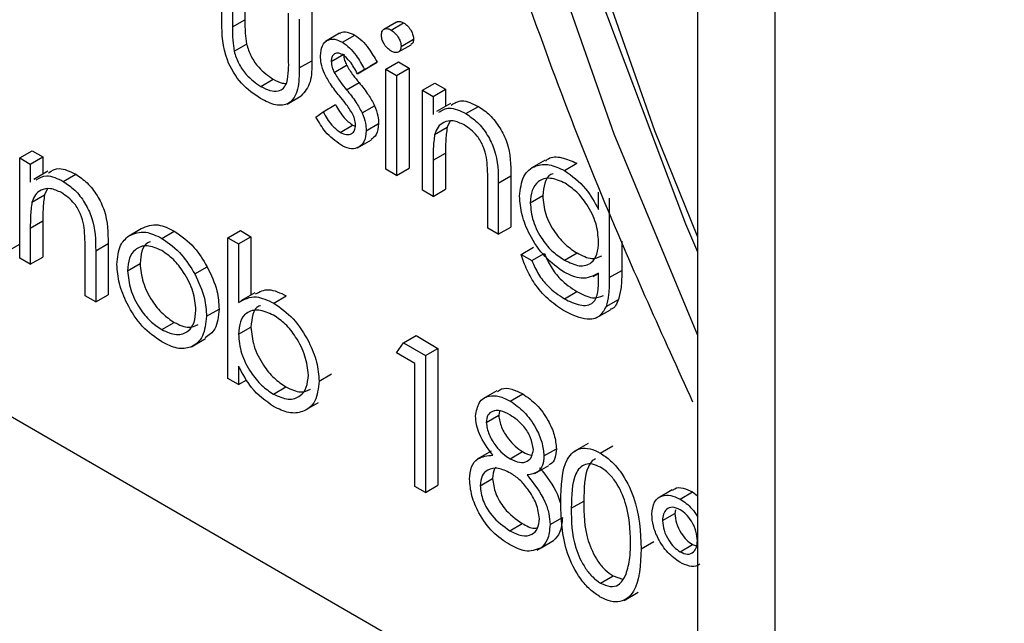
# Model space of a CAD drawing. Units: millimetres. Extents: x 5 to 415, y 5 to 292.
# Drawn here: x 318 to 319, y 217 to 218 of the extents above; entities that cross this region are included whole.
import ezdxf

# ---------------------------------------------------------------- set-up
doc = ezdxf.new("R2010")
doc.units = ezdxf.units.MM

msp = doc.modelspace()

# ---------------------------------------------------------------- linework, layer by layer
at = {"color": 7, "linetype": 'Continuous', "lineweight": 25}
for p, q in [((315.2658, 218.9795), (318.3776, 217.1831)), ((318.3776, 218.895), (318.3776, 216.4727)), ((318.4654, 218.7725), (318.4654, 216.3503)), ((318.4654, 218.7451), (318.4654, 216.3781)), ((317.8386, 218.0788), (317.8386, 218.133)), ((317.8648, 218.1342), (317.8648, 218.0816)), ((317.8506, 218.126), (317.8506, 218.0734)), ((317.9143, 218.0366), (317.9143, 218.0892)), ((317.9405, 218.0904), (317.9405, 218.0352)), ((317.8506, 218.0734), (317.8648, 218.0816)), ((317.9264, 218.0823), (317.9264, 218.0271)), ((318.0365, 218.0789), (318.0223, 218.0707)), ((318.0305, 218.0699), (318.0447, 218.078)), ((317.972, 218.0662), (317.9561, 218.057)), ((317.9753, 218.056), (317.9895, 218.0642)), ((317.8525, 218.0458), (317.8667, 218.054)), ((318.0389, 218.0452), (318.0531, 218.0533)), ((318.0418, 218.0514), (318.0559, 218.0595)), ((317.9626, 218.0342), (317.9767, 218.0424)), ((317.9264, 218.0271), (317.9405, 218.0352)), ((317.9659, 218.022), (317.98, 218.0301)), ((317.9923, 218.0204), (318.0064, 218.0285)), ((318.0005, 218.0254), (318.0146, 218.0335)), ((318.0146, 218.0335), (318.0064, 218.0285)), ((318.0246, 218.0256), (318.0387, 218.0338)), ((318.0387, 218.0338), (318.0508, 218.0268)), ((318.0005, 218.0254), (317.9923, 218.0204)), ((318.0246, 218.0256), (318.0366, 218.0186)), ((318.0246, 217.9122), (318.0246, 218.0256)), ((318.0366, 218.0186), (318.0508, 218.0268)), ((318.0366, 218.0186), (318.0366, 217.9053)), ((318.0508, 218.0268), (318.0508, 217.9134)), ((317.8827, 218.0061), (317.8968, 218.0142)), ((317.9799, 218.0022), (317.9941, 218.0104)), ((318.0659, 218.0017), (318.0801, 218.0099)), ((318.0801, 218.0099), (318.0921, 218.0029)), ((317.9127, 217.9861), (317.9286, 217.9953)), ((318.0659, 218.0017), (318.078, 217.9948)), ((318.0659, 217.8884), (318.0659, 218.0017)), ((318.078, 217.9948), (318.0921, 218.0029)), ((318.078, 217.9948), (318.078, 217.9743)), ((318.0921, 218.0029), (318.0921, 217.9835)), ((317.9533, 217.9772), (317.9675, 217.9854)), ((317.9976, 217.9761), (318.0118, 217.9842)), ((318.0978, 217.9867), (318.0819, 217.9776)), ((318.1153, 217.9752), (318.1295, 217.9834)), ((317.9453, 217.9713), (317.9533, 217.9772)), ((317.9728, 217.954), (317.9869, 217.9622)), ((317.9869, 217.9622), (317.9899, 217.9611)), ((318.0022, 217.9559), (318.0163, 217.9641)), ((318.097, 217.9663), (318.094, 217.9599)), ((318.0798, 217.9517), (318.094, 217.9599)), ((317.9922, 217.9364), (318.0081, 217.9456)), ((317.6095, 217.925), (317.6236, 217.9332)), ((317.6236, 217.9332), (317.6357, 217.9262)), ((318.078, 217.9224), (318.0921, 217.9305)), ((318.0921, 217.9305), (318.0921, 217.8896)), ((317.6095, 217.925), (317.6215, 217.918)), ((317.6095, 217.8116), (317.6095, 217.925)), ((317.6215, 217.918), (317.6357, 217.9262)), ((317.6215, 217.918), (317.6215, 217.8976)), ((317.6357, 217.9262), (317.6357, 217.9068)), ((318.078, 217.9224), (318.078, 217.8814)), ((318.205, 217.9225), (318.1891, 217.9133)), ((318.2269, 217.9108), (318.241, 217.919)), ((317.6413, 217.91), (317.6254, 217.9008)), ((317.6589, 217.8985), (317.673, 217.9066)), ((318.0366, 217.9053), (318.0246, 217.9122)), ((318.0366, 217.9053), (318.0508, 217.9134)), ((318.152, 217.8965), (318.1662, 217.9047)), ((318.1662, 217.9047), (318.1662, 217.8468)), ((318.14, 217.8456), (318.14, 217.8989)), ((318.152, 217.8965), (318.152, 217.8386)), ((317.6234, 217.875), (317.6375, 217.8832)), ((317.6406, 217.8896), (317.6375, 217.8832)), ((318.078, 217.8814), (318.0659, 217.8884)), ((318.078, 217.8814), (318.0921, 217.8896)), ((318.1882, 217.8743), (318.2023, 217.8824)), ((318.2657, 217.8666), (318.2657, 217.8864)), ((318.2778, 217.8794), (318.2778, 217.7895)), ((317.6215, 217.8457), (317.6357, 217.8538)), ((317.6357, 217.8538), (317.6357, 217.8128)), ((317.6215, 217.8457), (317.6215, 217.8047)), ((317.7332, 217.8368), (317.7473, 217.845)), ((317.7706, 217.834), (317.7847, 217.8422)), ((317.8454, 217.8345), (317.8596, 217.8427)), ((317.8596, 217.8427), (317.8716, 217.8357)), ((318.152, 217.8386), (318.14, 217.8456)), ((318.152, 217.8386), (318.1662, 217.8468)), ((317.5957, 217.8196), (317.6095, 217.8275)), ((317.6956, 217.8198), (317.7097, 217.828)), ((317.7097, 217.828), (317.7097, 217.7701)), ((317.8454, 217.6754), (317.8454, 217.8345)), ((317.8454, 217.8345), (317.8575, 217.8276)), ((317.8575, 217.8276), (317.8716, 217.8357)), ((317.8575, 217.8276), (317.8575, 217.7612)), ((317.8716, 217.8357), (317.8716, 217.7699)), ((318.2919, 217.8309), (318.2919, 217.7976)), ((317.6835, 217.7689), (317.6835, 217.8222)), ((317.6956, 217.8198), (317.6956, 217.7619)), ((318.1779, 217.8158), (318.192, 217.8239)), ((318.1779, 217.8158), (318.1899, 217.8088)), ((318.1899, 217.8088), (318.2041, 217.817)), ((318.2271, 217.8092), (318.2412, 217.8174)), ((317.6215, 217.8047), (317.6095, 217.8116)), ((317.6215, 217.8047), (317.6357, 217.8128)), ((317.7318, 217.7973), (317.7459, 217.8055)), ((317.8079, 217.7938), (317.822, 217.8019)), ((318.2597, 217.7906), (318.2657, 217.7941)), ((318.2657, 217.7889), (318.2657, 217.7947)), ((318.2778, 217.7895), (318.2919, 217.7976)), ((317.876, 217.7724), (317.8601, 217.7633)), ((318.2269, 217.7656), (318.241, 217.7738)), ((317.6956, 217.7619), (317.6835, 217.7689)), ((317.6956, 217.7619), (317.7097, 217.7701)), ((317.8975, 217.7607), (317.9117, 217.7689)), ((318.2742, 217.7567), (318.2883, 217.7649)), ((317.8213, 217.7457), (317.8355, 217.7539)), ((318.2631, 217.744), (318.279, 217.7532)), ((317.7705, 217.7306), (317.7847, 217.7388)), ((317.8575, 217.7253), (317.8716, 217.7335)), ((317.8042, 217.7113), (317.8201, 217.7205)), ((318.0366, 217.7043), (318.0445, 217.7156)), ((318.0445, 217.7156), (318.0587, 217.7238)), ((318.0445, 217.7156), (318.0694, 217.7013)), ((318.0587, 217.7238), (318.0835, 217.7094)), ((318.0573, 217.6923), (318.0366, 217.7043)), ((318.0694, 217.7013), (318.0835, 217.7094)), ((318.0835, 217.7094), (318.0835, 217.5543)), ((318.0573, 217.5531), (318.0573, 217.6923)), ((318.0694, 217.7013), (318.0694, 217.5461)), ((317.8575, 217.6894), (317.8575, 217.6684)), ((317.8575, 217.6684), (317.8454, 217.6754)), ((317.8575, 217.6684), (317.8669, 217.6739)), ((317.9488, 217.6722), (317.9629, 217.6804)), ((317.8971, 217.6575), (317.9112, 217.6657)), ((318.1504, 217.6614), (318.1345, 217.6523)), ((317.9324, 217.6389), (317.9483, 217.6481)), ((318.1656, 217.6497), (318.1797, 217.6579)), ((318.1535, 217.6384), (318.1524, 217.6336)), ((318.1383, 217.6255), (318.1524, 217.6336)), ((318.144, 217.593), (318.1281, 217.5838)), ((318.1654, 217.5842), (318.1795, 217.5924)), ((318.2037, 217.5875), (318.2179, 217.5956)), ((318.2537, 217.6018), (318.2378, 217.5926)), ((318.2676, 217.5908), (318.2817, 217.599)), ((318.1935, 217.5677), (318.2094, 217.5769)), ((318.1314, 217.5538), (318.1455, 217.562)), ((318.0694, 217.5461), (318.0573, 217.5531)), ((318.0694, 217.5461), (318.0835, 217.5543)), ((318.3491, 217.5491), (318.3332, 217.5399)), ((318.2347, 217.5283), (318.2489, 217.5364)), ((318.3581, 217.5386), (318.3722, 217.5468)), ((318.3722, 217.5468), (318.3776, 217.5424)), ((318.3528, 217.5264), (318.3522, 217.5225)), ((318.2106, 217.5098), (318.2247, 217.518)), ((318.3381, 217.5143), (318.3522, 217.5225)), ((318.1649, 217.5029), (318.179, 217.5111)), ((318.2004, 217.4835), (318.2146, 217.4917)), ((318.196, 217.4808), (318.2119, 217.4899)), ((318.3139, 217.4825), (318.3281, 217.4906)), ((318.3581, 217.4789), (318.3722, 217.4871)), ((318.3722, 217.4871), (318.3776, 217.4854)), ((318.268, 217.4434), (318.2821, 217.4516)), ((318.2821, 217.4516), (318.2927, 217.448)), ((318.2946, 217.424), (318.3105, 217.4332))]:
    msp.add_line(p, q, dxfattribs=at)
at = {"color": 8, "linetype": 'Continuous', "lineweight": 25, "flags": 128}
msp.add_lwpolyline([(319.1372, 221.14), (318.9323, 221.1046), (318.7425, 221.0367), (318.5698, 220.937), (318.4161, 220.8065), (318.2831, 220.6468), (318.1722, 220.4595), (318.0847, 220.2467), (318.0214, 220.0108), (317.9832, 219.7542), (317.9705, 219.48), (317.9832, 219.1909), (318.0214, 218.8903), (318.0847, 218.5814), (318.1722, 218.2675), (318.2831, 217.9522), (318.3776, 217.7242)], dxfattribs=at)
at = {"color": 7, "linetype": 'Continuous', "lineweight": 25, "flags": 128}
for points in [[(320.0655, 220.8894), (319.8298, 220.9824), (319.5992, 221.0442), (319.3764, 221.074), (319.1637, 221.0717), (318.9635, 221.0371), (318.778, 220.9707), (318.6092, 220.8732), (318.459, 220.7458), (318.329, 220.5896), (318.2206, 220.4066), (318.1351, 220.1987), (318.0733, 219.9681), (318.036, 219.7174), (318.0235, 219.4493), (318.036, 219.1669), (318.0733, 218.8731), (318.1351, 218.5712), (318.2206, 218.2644), (318.329, 217.9563), (318.3776, 217.8356)], [(318.1856, 220.3732), (318.1053, 220.1553), (318.0496, 219.9148), (318.0191, 219.6545), (318.0141, 219.3774), (318.0347, 219.0864), (318.0807, 218.7848), (318.1515, 218.476), (318.2464, 218.1634), (318.3642, 217.8505), (318.3776, 217.8186)]]:
    msp.add_lwpolyline(points, dxfattribs=at)
at = {"color": 7, "linetype": 'Continuous', "lineweight": 25}
for points, knots in [([(318.6505, 221.216), (318.6032, 221.1845), (318.4996, 221.1155), (318.3611, 220.9775), (318.2323, 220.8105), (318.1241, 220.6196), (318.0367, 220.4069), (317.9714, 220.1739), (317.9287, 219.9226), (317.9093, 219.6554), (317.9132, 219.3752), (317.9403, 219.0847), (317.9902, 218.7867), (318.0621, 218.4838), (318.1559, 218.1789), (318.2585, 217.8993), (318.3381, 217.724), (318.3722, 217.6489)], [0, 0, 0, 0, 0.055413, 0.121397, 0.187735, 0.254768, 0.322629, 0.391261, 0.460474, 0.530041, 0.599775, 0.669531, 0.739235, 0.808862, 0.878412, 0.947892, 1, 1, 1, 1]), ([(317.8826, 217.9922), (317.8751, 217.9972), (317.8602, 218.0072), (317.8393, 218.0419), (317.8388, 218.0648), (317.8386, 218.0788)], [0, 0, 0, 0, 0.280962, 0.559802, 1, 1, 1, 1]), ([(317.8506, 218.0734), (317.8506, 218.0685), (317.8506, 218.0596), (317.8519, 218.05), (317.8525, 218.0458)], [0, 0, 0, 0, 0.560392, 1, 1, 1, 1]), ([(317.8648, 218.0816), (317.8647, 218.0766), (317.8647, 218.0677), (317.8661, 218.0582), (317.8667, 218.054)], [0, 0, 0, 0, 0.560392, 1, 1, 1, 1]), ([(318.0367, 218.0786), (318.037, 218.0789), (318.0381, 218.0799), (318.041, 218.0798), (318.0435, 218.0786), (318.0447, 218.078)], [0, 0, 0, 0, 0.183787, 0.591861, 1, 1, 1, 1]), ([(318.0447, 218.078), (318.0463, 218.0769), (318.0495, 218.0747), (318.0532, 218.0695), (318.0555, 218.0641), (318.0558, 218.0611), (318.0559, 218.0595)], [0, 0, 0, 0, 0.2798596, 0.5597495, 0.7798517, 1, 1, 1, 1]), ([(317.9723, 218.0658), (317.9726, 218.0662), (317.9746, 218.0683), (317.9808, 218.0682), (317.9866, 218.0655), (317.9895, 218.0642)], [0, 0, 0, 0, 0.086487, 0.543043, 1, 1, 1, 1]), ([(317.9895, 218.0642), (317.9922, 218.0622), (317.9977, 218.0583), (318.0065, 218.0475), (318.0115, 218.0389), (318.0146, 218.0335)], [0, 0, 0, 0, 0.279553, 0.559716, 1, 1, 1, 1]), ([(318.0194, 218.0643), (318.0196, 218.066), (318.0201, 218.0694), (318.0232, 218.0715), (318.0268, 218.0717), (318.0293, 218.0705), (318.0305, 218.0699)], [0, 0, 0, 0, 0.279288, 0.558943, 0.779454, 1, 1, 1, 1]), ([(318.0305, 218.046), (318.029, 218.0471), (318.0258, 218.0493), (318.0222, 218.0545), (318.0198, 218.0598), (318.0195, 218.0628), (318.0194, 218.0643)], [0, 0, 0, 0, 0.279838, 0.559681, 0.780029, 1, 1, 1, 1]), ([(318.0305, 218.0699), (318.0321, 218.0688), (318.0353, 218.0665), (318.039, 218.0613), (318.0414, 218.056), (318.0417, 218.0529), (318.0418, 218.0514)], [0, 0, 0, 0, 0.2798596, 0.5597495, 0.7798517, 1, 1, 1, 1]), ([(317.8667, 218.054), (317.8681, 218.0493), (317.8711, 218.04), (317.8819, 218.0247), (317.8912, 218.0182), (317.8968, 218.0142)], [0, 0, 0, 0, 0.280106, 0.560563, 1, 1, 1, 1]), ([(317.9505, 218.0406), (317.9509, 218.0447), (317.9516, 218.053), (317.9581, 218.0591), (317.9665, 218.0603), (317.9724, 218.0574), (317.9753, 218.056)], [0, 0, 0, 0, 0.279875, 0.559399, 0.779603, 1, 1, 1, 1]), ([(317.9753, 218.056), (317.9781, 218.0541), (317.9836, 218.0502), (317.9924, 218.0394), (317.9974, 218.0307), (318.0005, 218.0254)], [0, 0, 0, 0, 0.279553, 0.559716, 1, 1, 1, 1]), ([(318.0418, 218.0514), (318.0416, 218.0497), (318.0411, 218.0463), (318.0379, 218.0444), (318.0343, 218.0442), (318.0318, 218.0454), (318.0305, 218.046)], [0, 0, 0, 0, 0.27902, 0.558799, 0.779293, 1, 1, 1, 1]), ([(318.0559, 218.0595), (318.0558, 218.0578), (318.0555, 218.0549), (318.0536, 218.054), (318.0529, 218.0536)], [0, 0, 0, 0, 0.6227653, 1, 1, 1, 1]), ([(317.8525, 218.0458), (317.854, 218.0412), (317.857, 218.0318), (317.8678, 218.0165), (317.877, 218.01), (317.8827, 218.0061)], [0, 0, 0, 0, 0.280106, 0.560563, 1, 1, 1, 1]), ([(317.955, 218.0205), (317.9535, 218.0244), (317.9509, 218.0314), (317.9506, 218.0378), (317.9505, 218.0406)], [0, 0, 0, 0, 0.559522, 1, 1, 1, 1]), ([(317.9753, 218.0421), (317.9734, 218.0429), (317.9696, 218.0445), (317.9655, 218.0426), (317.963, 218.0392), (317.9627, 218.0358), (317.9626, 218.0342)], [0, 0, 0, 0, 0.279327, 0.559053, 0.779489, 1, 1, 1, 1]), ([(317.9923, 218.0204), (317.9897, 218.0253), (317.9851, 218.034), (317.9783, 218.0396), (317.9753, 218.0421)], [0, 0, 0, 0, 0.562056, 1, 1, 1, 1]), ([(317.9767, 218.0424), (317.9769, 218.0401), (317.9773, 218.0361), (317.9792, 218.032), (317.98, 218.0301)], [0, 0, 0, 0, 0.55892, 1, 1, 1, 1]), ([(317.9264, 218.0271), (317.9263, 218.0187), (317.9261, 218.002), (317.9166, 217.9853), (317.8998, 217.9835), (317.8883, 217.9893), (317.8826, 217.9922)], [0, 0, 0, 0, 0.281478, 0.559633, 0.779298, 1, 1, 1, 1]), ([(317.9123, 218.0102), (317.9131, 218.0149), (317.9144, 218.0233), (317.9144, 218.0325), (317.9143, 218.0366)], [0, 0, 0, 0, 0.559292, 1, 1, 1, 1]), ([(317.9405, 218.0352), (317.9406, 218.0266), (317.9407, 218.0095), (317.9325, 218.0001), (317.9285, 217.9954)], [0, 0, 0, 0, 0.5070949, 1, 1, 1, 1]), ([(317.9626, 218.0342), (317.9628, 218.032), (317.9632, 218.028), (317.9651, 218.0238), (317.9659, 218.022)], [0, 0, 0, 0, 0.55892, 1, 1, 1, 1]), ([(317.98, 218.0301), (317.9824, 218.0262), (317.9867, 218.0192), (317.9918, 218.0131), (317.9941, 218.0104)], [0, 0, 0, 0, 0.559026, 1, 1, 1, 1]), ([(317.9719, 217.9953), (317.9684, 217.9997), (317.962, 218.0075), (317.9571, 218.0165), (317.955, 218.0205)], [0, 0, 0, 0, 0.560631, 1, 1, 1, 1]), ([(317.9659, 218.022), (317.9683, 218.0181), (317.9726, 218.0111), (317.9777, 218.0049), (317.9799, 218.0022)], [0, 0, 0, 0, 0.559026, 1, 1, 1, 1]), ([(317.8827, 218.0061), (317.8862, 218.0043), (317.8931, 218.0007), (317.9021, 218.0004), (317.9089, 218.0035), (317.9112, 218.008), (317.9123, 218.0102)], [0, 0, 0, 0, 0.280269, 0.560028, 0.780044, 1, 1, 1, 1]), ([(317.8968, 218.0142), (317.9003, 218.0123), (317.9057, 218.0093), (317.9104, 218.0095), (317.9119, 218.0095)], [0, 0, 0, 0, 0.66453, 1, 1, 1, 1]), ([(317.9941, 218.0104), (317.9978, 218.0058), (318.0044, 217.9978), (318.0095, 217.9884), (318.0118, 217.9842)], [0, 0, 0, 0, 0.560635, 1, 1, 1, 1]), ([(317.9868, 217.975), (317.9842, 217.979), (317.9796, 217.9862), (317.9743, 217.9925), (317.9719, 217.9953)], [0, 0, 0, 0, 0.559052, 1, 1, 1, 1]), ([(317.9799, 218.0022), (317.9836, 217.9977), (317.9903, 217.9896), (317.9954, 217.9802), (317.9976, 217.9761)], [0, 0, 0, 0, 0.560635, 1, 1, 1, 1]), ([(317.9675, 217.9854), (317.9705, 217.98), (317.976, 217.9705), (317.9836, 217.9647), (317.9869, 217.9622)], [0, 0, 0, 0, 0.56085, 1, 1, 1, 1]), ([(318.0118, 217.9842), (318.0132, 217.9803), (318.0159, 217.9733), (318.0162, 217.9669), (318.0163, 217.9641)], [0, 0, 0, 0, 0.5593548, 1, 1, 1, 1]), ([(318.0986, 217.985), (318.1024, 217.9873), (318.1108, 217.9924), (318.1229, 217.9866), (318.1295, 217.9834)], [0, 0, 0, 0, 0.451537, 1, 1, 1, 1]), ([(318.1295, 217.9834), (318.1339, 217.9804), (318.1427, 217.9744), (318.1542, 217.9596), (318.166, 217.9347), (318.1661, 217.9171), (318.1662, 217.9047)], [0, 0, 0, 0, 0.187025, 0.373887, 0.560586, 1, 1, 1, 1]), ([(317.9734, 217.9398), (317.9673, 217.9442), (317.9564, 217.9521), (317.9487, 217.9654), (317.9453, 217.9713)], [0, 0, 0, 0, 0.55931, 1, 1, 1, 1]), ([(317.9533, 217.9772), (317.9564, 217.9719), (317.9618, 217.9623), (317.9694, 217.9566), (317.9728, 217.954)], [0, 0, 0, 0, 0.56085, 1, 1, 1, 1]), ([(317.9901, 217.9623), (317.9899, 217.9646), (317.9896, 217.9687), (317.9877, 217.9731), (317.9868, 217.975)], [0, 0, 0, 0, 0.559709, 1, 1, 1, 1]), ([(317.9976, 217.9761), (317.9991, 217.9722), (318.0018, 217.9652), (318.0021, 217.9587), (318.0022, 217.9559)], [0, 0, 0, 0, 0.5593548, 1, 1, 1, 1]), ([(318.0845, 217.9768), (318.0883, 217.9791), (318.0967, 217.9843), (318.1087, 217.9784), (318.1153, 217.9752)], [0, 0, 0, 0, 0.451537, 1, 1, 1, 1]), ([(318.1153, 217.9752), (318.1197, 217.9722), (318.1285, 217.9662), (318.1401, 217.9514), (318.1518, 217.9265), (318.1519, 217.9089), (318.152, 217.8965)], [0, 0, 0, 0, 0.187025, 0.373887, 0.560586, 1, 1, 1, 1]), ([(317.9728, 217.954), (317.9752, 217.9529), (317.9801, 217.9507), (317.9857, 217.9522), (317.9895, 217.956), (317.9899, 217.9602), (317.9901, 217.9623)], [0, 0, 0, 0, 0.2799765, 0.5596761, 0.779917, 1, 1, 1, 1]), ([(318.0163, 217.9641), (318.0159, 217.9593), (318.0152, 217.9509), (318.01, 217.9476), (318.0077, 217.9461)], [0, 0, 0, 0, 0.56425, 1, 1, 1, 1]), ([(318.1132, 217.9625), (318.109, 217.9644), (318.1005, 217.9683), (318.0905, 217.9661), (318.0832, 217.9607), (318.081, 217.9547), (318.0798, 217.9517)], [0, 0, 0, 0, 0.279553, 0.559368, 0.779648, 1, 1, 1, 1]), ([(318.1386, 217.9255), (318.1376, 217.9297), (318.1357, 217.938), (318.1269, 217.953), (318.1184, 217.9589), (318.1132, 217.9625)], [0, 0, 0, 0, 0.281193, 0.561316, 1, 1, 1, 1]), ([(318.0022, 217.9559), (318.0017, 217.9513), (318.0007, 217.9421), (317.9929, 217.9358), (317.9834, 217.9349), (317.9767, 217.9381), (317.9734, 217.9398)], [0, 0, 0, 0, 0.27955, 0.559208, 0.779469, 1, 1, 1, 1]), ([(318.0798, 217.9517), (318.0792, 217.9465), (318.078, 217.9371), (318.078, 217.9269), (318.078, 217.9224)], [0, 0, 0, 0, 0.559623, 1, 1, 1, 1]), ([(318.094, 217.9599), (318.0933, 217.9546), (318.0921, 217.9452), (318.0921, 217.935), (318.0921, 217.9305)], [0, 0, 0, 0, 0.559623, 1, 1, 1, 1]), ([(318.2057, 217.9214), (318.2066, 217.9224), (318.211, 217.9269), (318.2238, 217.9265), (318.2353, 217.9215), (318.241, 217.919)], [0, 0, 0, 0, 0.125271, 0.562813, 1, 1, 1, 1]), ([(318.14, 217.8989), (318.14, 217.9038), (318.1401, 217.9124), (318.139, 217.9215), (318.1386, 217.9255)], [0, 0, 0, 0, 0.560213, 1, 1, 1, 1]), ([(318.1761, 217.8818), (318.1771, 217.8898), (318.179, 217.9059), (318.1927, 217.917), (318.2094, 217.9188), (318.221, 217.9135), (318.2269, 217.9108)], [0, 0, 0, 0, 0.279582, 0.559099, 0.779639, 1, 1, 1, 1]), ([(317.6281, 217.9001), (317.6318, 217.9024), (317.6402, 217.9075), (317.6523, 217.9017), (317.6589, 217.8985)], [0, 0, 0, 0, 0.45155, 1, 1, 1, 1]), ([(317.6422, 217.9083), (317.646, 217.9106), (317.6543, 217.9157), (317.6664, 217.9098), (317.673, 217.9066)], [0, 0, 0, 0, 0.45155, 1, 1, 1, 1]), ([(317.673, 217.9066), (317.6774, 217.9036), (317.6862, 217.8977), (317.6978, 217.8828), (317.7095, 217.858), (317.7096, 217.8403), (317.7097, 217.828)], [0, 0, 0, 0, 0.187034, 0.373891, 0.560644, 1, 1, 1, 1]), ([(318.214, 217.9069), (318.2131, 217.9067), (318.2085, 217.9056), (318.2039, 217.897), (318.2029, 217.8873), (318.2023, 217.8824)], [0, 0, 0, 0, 0.107101, 0.553519, 1, 1, 1, 1]), ([(318.2269, 217.9108), (318.2354, 217.9047), (318.2507, 217.8937), (318.2611, 217.8749), (318.2657, 217.8666)], [0, 0, 0, 0, 0.558589, 1, 1, 1, 1]), ([(317.6589, 217.8985), (317.6633, 217.8955), (317.6721, 217.8895), (317.6836, 217.8747), (317.6954, 217.8498), (317.6955, 217.8322), (317.6956, 217.8198)], [0, 0, 0, 0, 0.187034, 0.373891, 0.560644, 1, 1, 1, 1]), ([(318.2278, 217.8963), (318.222, 217.8989), (318.2105, 217.904), (318.1973, 217.8997), (318.1896, 217.8892), (318.1887, 217.8792), (318.1882, 217.8743)], [0, 0, 0, 0, 0.279734, 0.559256, 0.779612, 1, 1, 1, 1]), ([(318.2657, 217.8303), (318.2651, 217.8372), (318.264, 217.8508), (318.2538, 217.8715), (318.2411, 217.8872), (318.2322, 217.8933), (318.2278, 217.8963)], [0, 0, 0, 0, 0.27983, 0.559106, 0.779599, 1, 1, 1, 1]), ([(317.6568, 217.8858), (317.6525, 217.8877), (317.644, 217.8916), (317.634, 217.8894), (317.6268, 217.884), (317.6245, 217.878), (317.6234, 217.875)], [0, 0, 0, 0, 0.279555, 0.559362, 0.779651, 1, 1, 1, 1]), ([(317.6375, 217.8832), (317.6369, 217.8779), (317.6357, 217.8685), (317.6357, 217.8583), (317.6357, 217.8538)], [0, 0, 0, 0, 0.559623, 1, 1, 1, 1]), ([(317.6821, 217.8488), (317.6811, 217.853), (317.6792, 217.8613), (317.6705, 217.8763), (317.662, 217.8822), (317.6568, 217.8858)], [0, 0, 0, 0, 0.281197, 0.561318, 1, 1, 1, 1]), ([(318.2023, 217.8824), (318.203, 217.8755), (318.2042, 217.8618), (318.2149, 217.8413), (318.228, 217.8261), (318.2368, 217.8203), (318.2412, 217.8174)], [0, 0, 0, 0, 0.279593, 0.558929, 0.779236, 1, 1, 1, 1]), ([(317.6234, 217.875), (317.6227, 217.8697), (317.6215, 217.8603), (317.6215, 217.8501), (317.6215, 217.8457)], [0, 0, 0, 0, 0.559623, 1, 1, 1, 1]), ([(318.2265, 217.7957), (318.2192, 217.8009), (318.2045, 217.8115), (318.1877, 217.8361), (318.1778, 217.8609), (318.1767, 217.8748), (318.1761, 217.8818)], [0, 0, 0, 0, 0.279731, 0.559357, 0.779635, 1, 1, 1, 1]), ([(318.1882, 217.8743), (318.1888, 217.8674), (318.1901, 217.8536), (318.2008, 217.8331), (318.2138, 217.8179), (318.2227, 217.8121), (318.2271, 217.8092)], [0, 0, 0, 0, 0.279593, 0.558929, 0.779236, 1, 1, 1, 1]), ([(317.6835, 217.8222), (317.6836, 217.827), (317.6836, 217.8356), (317.6826, 217.8448), (317.6821, 217.8488)], [0, 0, 0, 0, 0.560215, 1, 1, 1, 1]), ([(317.7473, 217.845), (317.7534, 217.8476), (317.7642, 217.8522), (317.7784, 217.8452), (317.7847, 217.8422)], [0, 0, 0, 0, 0.558853, 1, 1, 1, 1]), ([(317.7332, 217.8368), (317.7392, 217.8394), (317.7501, 217.844), (317.7643, 217.8371), (317.7706, 217.834)], [0, 0, 0, 0, 0.558853, 1, 1, 1, 1]), ([(317.7847, 217.8422), (317.7927, 217.8366), (317.8069, 217.8267), (317.8174, 217.8095), (317.822, 217.8019)], [0, 0, 0, 0, 0.559168, 1, 1, 1, 1]), ([(317.7197, 217.8044), (317.7204, 217.8123), (317.7217, 217.8265), (317.7296, 217.8337), (317.7332, 217.8368)], [0, 0, 0, 0, 0.559308, 1, 1, 1, 1]), ([(317.7578, 217.8301), (317.7567, 217.8298), (317.7521, 217.8285), (317.7472, 217.8201), (317.7463, 217.8104), (317.7459, 217.8055)], [0, 0, 0, 0, 0.126885, 0.56328, 1, 1, 1, 1]), ([(317.7706, 217.834), (317.7785, 217.8284), (317.7928, 217.8185), (317.8033, 217.8013), (317.8079, 217.7938)], [0, 0, 0, 0, 0.559168, 1, 1, 1, 1]), ([(318.2271, 217.8092), (318.2328, 217.8065), (318.2442, 217.801), (318.2574, 217.8047), (318.2648, 217.8154), (318.2654, 217.8253), (318.2657, 217.8303)], [0, 0, 0, 0, 0.280174, 0.559268, 0.779392, 1, 1, 1, 1]), ([(317.7705, 217.8201), (317.7648, 217.8226), (317.7533, 217.8276), (317.7407, 217.8225), (317.7329, 217.8123), (317.7321, 217.8023), (317.7318, 217.7973)], [0, 0, 0, 0, 0.279479, 0.559266, 0.779551, 1, 1, 1, 1]), ([(317.8093, 217.7526), (317.8086, 217.7596), (317.8073, 217.7736), (317.7967, 217.7943), (317.784, 217.8109), (317.775, 217.817), (317.7705, 217.8201)], [0, 0, 0, 0, 0.2795726, 0.5593673, 0.7796433, 1, 1, 1, 1]), ([(318.228, 217.751), (318.2221, 217.7548), (318.2104, 217.7624), (318.1949, 217.779), (318.184, 217.7978), (318.1799, 217.8098), (318.1779, 217.8158)], [0, 0, 0, 0, 0.280259, 0.559993, 0.779568, 1, 1, 1, 1]), ([(318.2041, 217.817), (318.2064, 217.8117), (318.2111, 217.8013), (318.224, 217.7849), (318.2345, 217.778), (318.241, 217.7738)], [0, 0, 0, 0, 0.280364, 0.560259, 1, 1, 1, 1]), ([(318.2412, 217.8174), (318.2471, 217.8144), (318.2577, 217.809), (318.2656, 217.8125), (318.2692, 217.8141)], [0, 0, 0, 0, 0.548376, 1, 1, 1, 1]), ([(317.7706, 217.7166), (317.763, 217.7219), (317.748, 217.7323), (317.7315, 217.7579), (317.7213, 217.783), (317.7202, 217.7973), (317.7197, 217.8044)], [0, 0, 0, 0, 0.279773, 0.559197, 0.779606, 1, 1, 1, 1]), ([(317.7459, 217.8055), (317.7466, 217.7985), (317.7481, 217.7846), (317.7583, 217.7638), (317.7713, 217.7479), (317.7802, 217.7418), (317.7847, 217.7388)], [0, 0, 0, 0, 0.279661, 0.559175, 0.77952, 1, 1, 1, 1]), ([(318.1899, 217.8088), (318.1923, 217.8036), (318.197, 217.7931), (318.2098, 217.7767), (318.2204, 217.7698), (318.2269, 217.7656)], [0, 0, 0, 0, 0.280364, 0.560259, 1, 1, 1, 1]), ([(317.7318, 217.7973), (317.7325, 217.7903), (317.7339, 217.7764), (317.7442, 217.7556), (317.7571, 217.7397), (317.766, 217.7336), (317.7705, 217.7306)], [0, 0, 0, 0, 0.279661, 0.559175, 0.77952, 1, 1, 1, 1]), ([(317.8079, 217.7938), (317.8122, 217.7845), (317.82, 217.768), (317.8209, 217.7525), (317.8213, 217.7457)], [0, 0, 0, 0, 0.559228, 1, 1, 1, 1]), ([(317.822, 217.8019), (317.8264, 217.7927), (317.8341, 217.7761), (317.8351, 217.7607), (317.8355, 217.7539)], [0, 0, 0, 0, 0.559228, 1, 1, 1, 1]), ([(318.2657, 217.7947), (318.2595, 217.7914), (318.2484, 217.7855), (318.2332, 217.7925), (318.2265, 217.7957)], [0, 0, 0, 0, 0.5587559, 1, 1, 1, 1]), ([(318.2919, 217.7976), (318.2919, 217.791), (318.2919, 217.7793), (318.2894, 217.7693), (318.2883, 217.7649)], [0, 0, 0, 0, 0.560475, 1, 1, 1, 1]), ([(318.2269, 217.7656), (318.2328, 217.7626), (318.2447, 217.7568), (318.26, 217.7586), (318.2655, 217.7727), (318.2657, 217.7835), (318.2657, 217.7889)], [0, 0, 0, 0, 0.280825, 0.55988, 0.778646, 1, 1, 1, 1]), ([(318.2778, 217.7895), (318.2778, 217.7829), (318.2777, 217.7711), (318.2753, 217.7611), (318.2742, 217.7567)], [0, 0, 0, 0, 0.560475, 1, 1, 1, 1]), ([(317.8767, 217.771), (317.8815, 217.7735), (317.8913, 217.7787), (317.9048, 217.7722), (317.9117, 217.7689)], [0, 0, 0, 0, 0.487263, 1, 1, 1, 1]), ([(318.241, 217.7738), (318.2471, 217.7705), (318.2586, 217.7645), (318.2674, 217.7677), (318.2714, 217.7692)], [0, 0, 0, 0, 0.538716, 1, 1, 1, 1]), ([(317.8575, 217.7612), (317.8638, 217.7648), (317.8751, 217.7711), (317.8907, 217.7639), (317.8975, 217.7607)], [0, 0, 0, 0, 0.5592683, 1, 1, 1, 1]), ([(317.8975, 217.7607), (317.9051, 217.7553), (317.9202, 217.7446), (317.9369, 217.7189), (317.9473, 217.6936), (317.9483, 217.6794), (317.9488, 217.6722)], [0, 0, 0, 0, 0.2795805, 0.5593443, 0.7796255, 1, 1, 1, 1]), ([(318.2883, 217.7649), (318.2863, 217.76), (318.2841, 217.7547), (318.2793, 217.7536), (318.2789, 217.7535)], [0, 0, 0, 0, 0.9199, 1, 1, 1, 1]), ([(317.7705, 217.7306), (317.7762, 217.7281), (317.7876, 217.723), (317.8005, 217.7274), (317.808, 217.7379), (317.8088, 217.7477), (317.8093, 217.7526)], [0, 0, 0, 0, 0.279737, 0.559097, 0.779597, 1, 1, 1, 1]), ([(317.8355, 217.7539), (317.8347, 217.7455), (317.8333, 217.7304), (317.8239, 217.7241), (317.8196, 217.7213)], [0, 0, 0, 0, 0.54812, 1, 1, 1, 1]), ([(317.8972, 217.7469), (317.8915, 217.7494), (317.88, 217.7544), (317.8665, 217.7509), (317.8587, 217.7404), (317.8579, 217.7304), (317.8575, 217.7253)], [0, 0, 0, 0, 0.27978, 0.559458, 0.779621, 1, 1, 1, 1]), ([(317.8824, 217.7577), (317.8818, 217.7575), (317.8775, 217.7566), (317.873, 217.7481), (317.8721, 217.7384), (317.8716, 217.7335)], [0, 0, 0, 0, 0.07583, 0.537689, 1, 1, 1, 1]), ([(318.2742, 217.7567), (318.2718, 217.7525), (318.267, 217.744), (318.2504, 217.7405), (318.2365, 217.747), (318.228, 217.751)], [0, 0, 0, 0, 0.280059, 0.56029, 1, 1, 1, 1]), ([(317.8213, 217.7457), (317.8204, 217.7376), (317.8186, 217.7214), (317.805, 217.7099), (317.7882, 217.708), (317.7765, 217.7138), (317.7706, 217.7166)], [0, 0, 0, 0, 0.279507, 0.559388, 0.779521, 1, 1, 1, 1]), ([(317.7847, 217.7388), (317.7905, 217.736), (317.8008, 217.7311), (317.8084, 217.7348), (317.8118, 217.7364)], [0, 0, 0, 0, 0.560062, 1, 1, 1, 1]), ([(317.9367, 217.6792), (317.9359, 217.6863), (317.9343, 217.7004), (317.9238, 217.7213), (317.9108, 217.7376), (317.9018, 217.7438), (317.8972, 217.7469)], [0, 0, 0, 0, 0.2794165, 0.5590827, 0.7795512, 1, 1, 1, 1]), ([(317.8716, 217.7335), (317.8723, 217.7264), (317.8736, 217.7122), (317.8844, 217.6912), (317.8975, 217.6749), (317.9066, 217.6688), (317.9112, 217.6657)], [0, 0, 0, 0, 0.27959, 0.559187, 0.779494, 1, 1, 1, 1]), ([(317.8575, 217.7253), (317.8581, 217.7183), (317.8594, 217.7041), (317.8702, 217.683), (317.8834, 217.6667), (317.8925, 217.6606), (317.8971, 217.6575)], [0, 0, 0, 0, 0.27959, 0.559187, 0.779494, 1, 1, 1, 1]), ([(317.8972, 217.6436), (317.8883, 217.6498), (317.8725, 217.6611), (317.8621, 217.6807), (317.8575, 217.6894)], [0, 0, 0, 0, 0.558922, 1, 1, 1, 1]), ([(317.8971, 217.6575), (317.9028, 217.655), (317.9143, 217.6499), (317.9274, 217.6542), (317.9353, 217.6644), (317.9362, 217.6742), (317.9367, 217.6792)], [0, 0, 0, 0, 0.279765, 0.559251, 0.779736, 1, 1, 1, 1]), ([(317.9488, 217.6722), (317.9479, 217.664), (317.946, 217.6477), (317.9318, 217.637), (317.9149, 217.635), (317.9031, 217.6407), (317.8972, 217.6436)], [0, 0, 0, 0, 0.279453, 0.559209, 0.779563, 1, 1, 1, 1]), ([(317.9112, 217.6657), (317.9171, 217.663), (317.9277, 217.658), (317.9356, 217.6616), (317.9391, 217.6633)], [0, 0, 0, 0, 0.550254, 1, 1, 1, 1]), ([(318.151, 217.6604), (318.1525, 217.6615), (318.1567, 217.665), (318.1671, 217.6638), (318.1755, 217.6599), (318.1797, 217.6579)], [0, 0, 0, 0, 0.210471, 0.605124, 1, 1, 1, 1]), ([(318.1262, 217.6326), (318.1272, 217.6383), (318.1291, 217.6496), (318.1401, 217.6561), (318.1528, 217.6559), (318.1613, 217.6518), (318.1656, 217.6497)], [0, 0, 0, 0, 0.278788, 0.558447, 0.779161, 1, 1, 1, 1]), ([(318.1656, 217.6497), (318.1709, 217.6459), (318.1816, 217.6384), (318.1942, 217.6209), (318.2022, 217.6029), (318.2032, 217.5926), (318.2037, 217.5875)], [0, 0, 0, 0, 0.279917, 0.559611, 0.779921, 1, 1, 1, 1]), ([(318.1797, 217.6579), (318.1851, 217.6541), (318.1958, 217.6466), (318.2083, 217.6291), (318.2163, 217.6111), (318.2173, 217.6008), (318.2179, 217.5956)], [0, 0, 0, 0, 0.279917, 0.559611, 0.779921, 1, 1, 1, 1]), ([(318.1649, 217.6342), (318.1614, 217.636), (318.1543, 217.6395), (318.1457, 217.6387), (318.1394, 217.6344), (318.1386, 217.6284), (318.1383, 217.6255)], [0, 0, 0, 0, 0.280662, 0.560562, 0.780683, 1, 1, 1, 1]), ([(318.1458, 217.5884), (318.1401, 217.5962), (318.132, 217.607), (318.1269, 217.623), (318.1264, 217.6294), (318.1262, 217.6326)], [0, 0, 0, 0, 0.557688, 0.778884, 1, 1, 1, 1]), ([(318.1383, 217.6255), (318.139, 217.6209), (318.1405, 217.6118), (318.1485, 217.5994), (318.1569, 217.5898), (318.1625, 217.5861), (318.1654, 217.5842)], [0, 0, 0, 0, 0.277725, 0.558203, 0.77907, 1, 1, 1, 1]), ([(318.1524, 217.6336), (318.1531, 217.6291), (318.1547, 217.6199), (318.1626, 217.6075), (318.171, 217.598), (318.1767, 217.5942), (318.1795, 217.5924)], [0, 0, 0, 0, 0.277725, 0.558203, 0.77907, 1, 1, 1, 1]), ([(318.1917, 217.5949), (318.1909, 217.5993), (318.1895, 217.6082), (318.1796, 217.6242), (318.1705, 217.6304), (318.1649, 217.6342)], [0, 0, 0, 0, 0.278982, 0.55989, 1, 1, 1, 1]), ([(318.1654, 217.5842), (318.1689, 217.5826), (318.1761, 217.5793), (318.1847, 217.5806), (318.1903, 217.5861), (318.1912, 217.592), (318.1917, 217.5949)], [0, 0, 0, 0, 0.280242, 0.560104, 0.78038, 1, 1, 1, 1]), ([(318.1795, 217.5924), (318.1832, 217.5902), (318.187, 217.5881), (318.1901, 217.5886), (318.1901, 217.5886)], [0, 0, 0, 0, 0.983104, 1, 1, 1, 1]), ([(318.2179, 217.5956), (318.2175, 217.592), (318.2168, 217.5848), (318.2132, 217.5785), (318.2098, 217.5776), (318.2091, 217.5775)], [0, 0, 0, 0, 0.442397, 0.884767, 1, 1, 1, 1]), ([(318.2227, 217.5352), (318.2232, 217.5534), (318.2238, 217.5762), (318.2363, 217.5923), (318.2451, 217.5965), (318.2558, 217.5965), (318.2636, 217.5927), (318.2676, 217.5908)], [0, 0, 0, 0, 0.498694, 0.624178, 0.749465, 0.874752, 1, 1, 1, 1]), ([(318.1193, 217.5612), (318.1198, 217.5661), (318.1206, 217.576), (318.1297, 217.5869), (318.1397, 217.5878), (318.1458, 217.5884)], [0, 0, 0, 0, 0.279974, 0.559927, 1, 1, 1, 1]), ([(318.2037, 217.5875), (318.2034, 217.5838), (318.2028, 217.5764), (318.1964, 217.5678), (318.1891, 217.5667), (318.1846, 217.566)], [0, 0, 0, 0, 0.280142, 0.560268, 1, 1, 1, 1]), ([(318.2621, 217.5841), (318.2608, 217.5835), (318.2574, 217.5817), (318.2495, 217.5684), (318.2492, 217.5506), (318.2489, 217.5364)], [0, 0, 0, 0, 0.098721, 0.279622, 1, 1, 1, 1]), ([(318.2676, 217.5908), (318.2715, 217.5882), (318.2794, 217.5829), (318.2939, 217.5665), (318.312, 217.5301), (318.3132, 217.5015), (318.3139, 217.4825)], [0, 0, 0, 0, 0.1256, 0.251193, 0.500586, 1, 1, 1, 1]), ([(318.1657, 217.5681), (318.161, 217.5704), (318.1515, 217.5749), (318.1404, 217.5726), (318.1327, 217.5658), (318.1318, 217.5578), (318.1314, 217.5538)], [0, 0, 0, 0, 0.280273, 0.560132, 0.780293, 1, 1, 1, 1]), ([(318.1497, 217.575), (318.1491, 217.5744), (318.1461, 217.5718), (318.1457, 217.5662), (318.1455, 217.562)], [0, 0, 0, 0, 0.230988, 1, 1, 1, 1]), ([(318.1988, 217.5742), (318.2067, 217.5644), (318.2167, 217.5521), (318.221, 217.5378), (318.2219, 217.5348)], [0, 0, 0, 0, 0.7885099, 1, 1, 1, 1]), ([(318.268, 217.5747), (318.2649, 217.5761), (318.2587, 217.579), (318.2506, 217.5782), (318.244, 217.5744), (318.2352, 217.5606), (318.2349, 217.5426), (318.2347, 217.5283)], [0, 0, 0, 0, 0.125144, 0.250431, 0.375516, 0.500859, 1, 1, 1, 1]), ([(318.3019, 217.4895), (318.3014, 217.5042), (318.3006, 217.5262), (318.2881, 217.5548), (318.2772, 217.5682), (318.2711, 217.5725), (318.268, 217.5747)], [0, 0, 0, 0, 0.500074, 0.749017, 0.874606, 1, 1, 1, 1]), ([(318.1648, 217.4871), (318.1583, 217.4913), (318.1453, 217.4997), (318.1302, 217.521), (318.121, 217.5427), (318.1199, 217.555), (318.1193, 217.5612)], [0, 0, 0, 0, 0.280556, 0.559264, 0.779811, 1, 1, 1, 1]), ([(318.1455, 217.562), (318.1463, 217.5563), (318.1478, 217.5451), (318.1602, 217.5243), (318.1719, 217.5161), (318.179, 217.5111)], [0, 0, 0, 0, 0.2798412, 0.5601696, 1, 1, 1, 1]), ([(318.1985, 217.5165), (318.1978, 217.5221), (318.1962, 217.5333), (318.1866, 217.5491), (318.1763, 217.5611), (318.1692, 217.5658), (318.1657, 217.5681)], [0, 0, 0, 0, 0.2782481, 0.558497, 0.7791313, 1, 1, 1, 1]), ([(318.1846, 217.566), (318.1922, 217.5563), (318.2029, 217.5427), (318.2098, 217.5221), (318.2103, 217.5139), (318.2106, 217.5098)], [0, 0, 0, 0, 0.558299, 0.779132, 1, 1, 1, 1]), ([(318.1314, 217.5538), (318.1321, 217.5482), (318.1336, 217.5369), (318.1461, 217.5161), (318.1578, 217.5079), (318.1649, 217.5029)], [0, 0, 0, 0, 0.2798412, 0.5601696, 1, 1, 1, 1]), ([(318.3496, 217.5484), (318.3504, 217.5492), (318.3533, 217.552), (318.3615, 217.5518), (318.3686, 217.5484), (318.3722, 217.5468)], [0, 0, 0, 0, 0.1521181, 0.5759666, 1, 1, 1, 1]), ([(318.2489, 217.5364), (318.249, 217.5219), (318.2491, 217.5001), (318.262, 217.4714), (318.2729, 217.458), (318.279, 217.4537), (318.2821, 217.4516)], [0, 0, 0, 0, 0.500294, 0.749072, 0.874607, 1, 1, 1, 1]), ([(318.326, 217.5216), (318.3266, 217.5266), (318.3278, 217.5366), (318.3368, 217.5429), (318.3472, 217.5438), (318.3544, 217.5403), (318.3581, 217.5386)], [0, 0, 0, 0, 0.279238, 0.559131, 0.779518, 1, 1, 1, 1]), ([(318.3581, 217.5386), (318.3628, 217.5355), (318.3702, 217.5306), (318.3756, 217.5219), (318.3776, 217.5188)], [0, 0, 0, 0, 0.6422905, 1, 1, 1, 1]), ([(318.2676, 217.4277), (318.2637, 217.4304), (318.2558, 217.4356), (318.2415, 217.452), (318.2239, 217.4882), (318.2232, 217.5164), (318.2227, 217.5352)], [0, 0, 0, 0, 0.125549, 0.251086, 0.500227, 1, 1, 1, 1]), ([(318.2347, 217.5283), (318.2348, 217.5137), (318.235, 217.4919), (318.2479, 217.4633), (318.2588, 217.4499), (318.2649, 217.4456), (318.268, 217.4434)], [0, 0, 0, 0, 0.500294, 0.749072, 0.874607, 1, 1, 1, 1]), ([(318.3581, 217.5266), (318.3551, 217.5279), (318.3491, 217.5305), (318.3426, 217.5277), (318.3387, 217.5222), (318.3383, 217.5169), (318.3381, 217.5143)], [0, 0, 0, 0, 0.279353, 0.559195, 0.779557, 1, 1, 1, 1]), ([(318.3777, 217.4913), (318.3774, 217.4949), (318.3768, 217.5021), (318.3717, 217.513), (318.3652, 217.5218), (318.3605, 217.525), (318.3581, 217.5266)], [0, 0, 0, 0, 0.2799219, 0.5596759, 0.7798089, 1, 1, 1, 1]), ([(318.1649, 217.5029), (318.1695, 217.5006), (318.1788, 217.496), (318.1899, 217.4977), (318.1972, 217.5047), (318.1981, 217.5125), (318.1985, 217.5165)], [0, 0, 0, 0, 0.280596, 0.559976, 0.780169, 1, 1, 1, 1]), ([(318.2247, 217.518), (318.2242, 217.5117), (318.2232, 217.5004), (318.2172, 217.4944), (318.2146, 217.4917)], [0, 0, 0, 0, 0.559369, 1, 1, 1, 1]), ([(318.3578, 217.4671), (318.3531, 217.4704), (318.3438, 217.477), (318.3333, 217.4927), (318.3269, 217.5084), (318.3263, 217.5172), (318.326, 217.5216)], [0, 0, 0, 0, 0.279737, 0.559425, 0.779628, 1, 1, 1, 1]), ([(318.3381, 217.5143), (318.3384, 217.5107), (318.3391, 217.5034), (318.3445, 217.4926), (318.351, 217.4838), (318.3557, 217.4806), (318.3581, 217.4789)], [0, 0, 0, 0, 0.2796108, 0.5594921, 0.7798211, 1, 1, 1, 1]), ([(318.3522, 217.5225), (318.3525, 217.5188), (318.3532, 217.5115), (318.3587, 217.5007), (318.3651, 217.492), (318.3698, 217.4887), (318.3722, 217.4871)], [0, 0, 0, 0, 0.2796108, 0.5594921, 0.7798211, 1, 1, 1, 1]), ([(318.179, 217.5111), (318.1838, 217.5084), (318.1901, 217.5048), (318.1952, 217.5059), (318.1964, 217.5061)], [0, 0, 0, 0, 0.753108, 1, 1, 1, 1]), ([(318.2106, 217.5098), (318.2101, 217.5035), (318.2091, 217.4923), (318.2031, 217.4862), (318.2004, 217.4835)], [0, 0, 0, 0, 0.559369, 1, 1, 1, 1]), ([(318.3581, 217.4789), (318.361, 217.4777), (318.3669, 217.4752), (318.3733, 217.4781), (318.3771, 217.4836), (318.3775, 217.4887), (318.3777, 217.4913)], [0, 0, 0, 0, 0.2792771, 0.5591351, 0.7795703, 1, 1, 1, 1]), ([(318.2004, 217.4835), (318.1946, 217.4812), (318.1842, 217.477), (318.1707, 217.484), (318.1648, 217.4871)], [0, 0, 0, 0, 0.557743, 1, 1, 1, 1]), ([(318.3139, 217.4825), (318.3132, 217.4643), (318.3121, 217.437), (318.2938, 217.4218), (318.2794, 217.422), (318.2715, 217.4258), (318.2676, 217.4277)], [0, 0, 0, 0, 0.4994076, 0.7487479, 0.8743706, 1, 1, 1, 1]), ([(318.2968, 217.4534), (318.2985, 217.4596), (318.3016, 217.4706), (318.3018, 217.4837), (318.3019, 217.4895)], [0, 0, 0, 0, 0.559595, 1, 1, 1, 1]), ([(318.3803, 217.4653), (318.3796, 217.4646), (318.3767, 217.4618), (318.3686, 217.4621), (318.3614, 217.4655), (318.3578, 217.4671)], [0, 0, 0, 0, 0.143194, 0.571365, 1, 1, 1, 1]), ([(318.268, 217.4434), (318.2716, 217.4418), (318.279, 217.4387), (318.2903, 217.441), (318.2943, 217.4487), (318.2968, 217.4534)], [0, 0, 0, 0, 0.28027, 0.560783, 1, 1, 1, 1])]:
    msp.add_open_spline(points, degree=3, knots=knots, dxfattribs=at)

doc.saveas('drawing.dxf')
